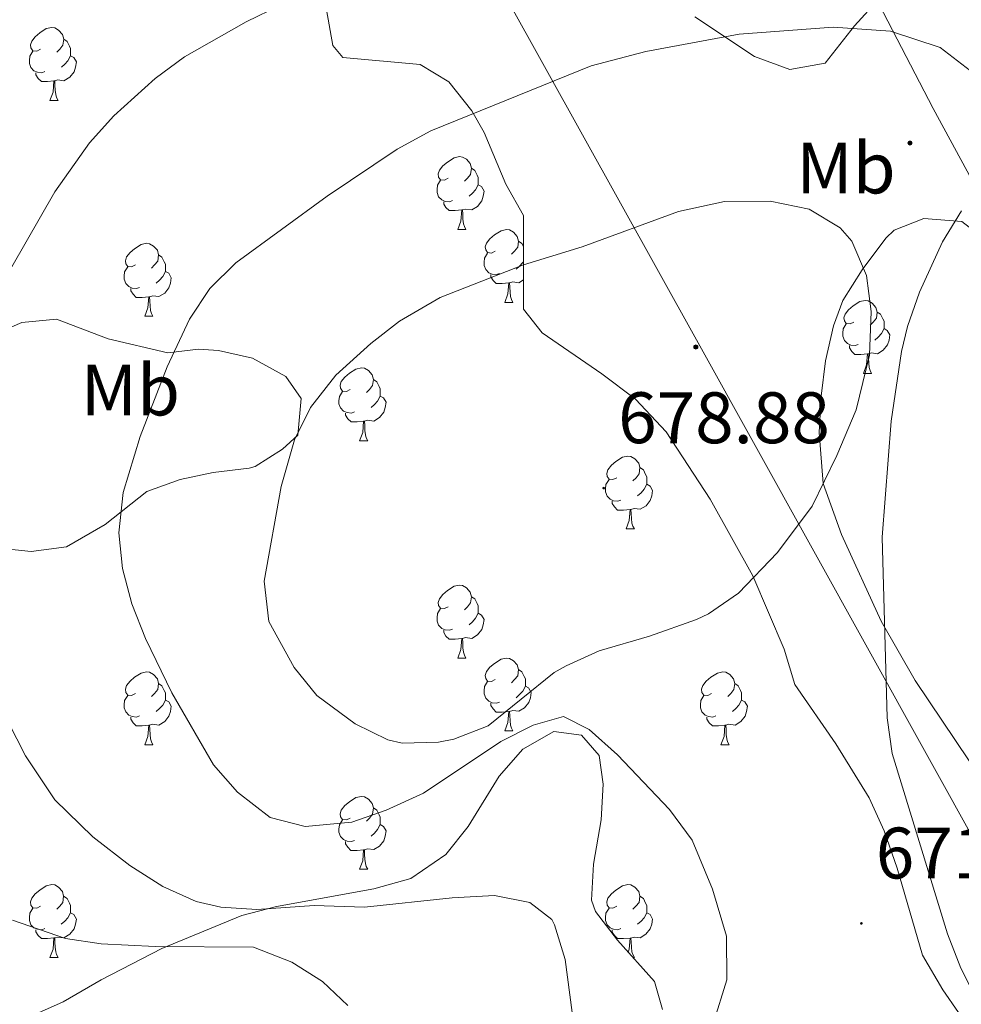
# Model space of a CAD drawing. Units: metres. Extents: x 589113 to 593608, y 4758693 to 4761723.
# Drawn here: x 590698 to 590828, y 4759498 to 4759633 of the extents above; entities that cross this region are included whole.
import ezdxf
from ezdxf.enums import TextEntityAlignment as Align

# ---------------------------------------------------------------- set-up
doc = ezdxf.new("R2010")
doc.units = ezdxf.units.M
doc.header["$MEASUREMENT"] = 0
doc.linetypes.add('TRAZOSX2', pattern=[1.5, 1, -0.5])
for name, color, linetype, lineweight in [('Carátula', 7, 'Continuous', 5), ('Level 32', 19, 'Continuous', 0), ('Level 35', 92, 'TRAZOSX2', 0), ('Level 36', 19, 'Continuous', 40), ('Level 37', 19, 'Continuous', 0), ('Level 41', 19, 'Continuous', 0), ('Level 5', 36, 'Continuous', 0), ('Level 59', 19, 'Continuous', 0), ('Level 7', 19, 'Continuous', 0)]:
    doc.layers.add(name, color=color, linetype=linetype, lineweight=lineweight)
doc.styles.add('Arial', font='ARIAL.TTF', dxfattribs={"height": 0.2})

# ---------------------------------------------------------------- blocks, each defined once
blk = doc.blocks.new('5PELE')
at = {"layer": 'Carátula', "linetype": 'Continuous', "lineweight": 5}
h = blk.add_hatch(color=9, dxfattribs=at)
edge = h.paths.add_edge_path()
edge.add_arc((0, 0), 2.85, 359.999, 719.999)
at = {"layer": 'Carátula', "color": 252, "linetype": 'Continuous', "lineweight": 5}
blk.add_circle((0, 0, 0), 2.85, dxfattribs=at)
blk = doc.blocks.new('5PATER')
at = {"layer": 'Carátula', "linetype": 'Continuous', "lineweight": 5}
h = blk.add_hatch(color=250, dxfattribs=at)
edge = h.paths.add_edge_path()
edge.add_ellipse((0, 0), major_axis=(-1.33, -1.34), ratio=0.999422, start_angle=0, end_angle=360)

msp = doc.modelspace()

# ---------------------------------------------------------------- linework, layer by layer
at = {"layer": 'Level 32', "color": 6, "linetype": 'Continuous', "lineweight": 0, "ltscale": 0.5}
for points in [[(590002.98, 4761046.69, 558.57), (590092.32, 4760872.8, 567.04), (590165.71, 4760741.28, 580.27), (590263.56, 4760556.97, 585.99), (590365.22, 4760370.13, 596.56), (590490.16, 4760140.44, 621.18), (590575.59, 4759984.94, 623.69), (590640.04, 4759866.77, 629.2), (590710.1, 4759735.65, 644.91), (590791.57, 4759589.27, 676.61), (590866.24, 4759454.68, 677.3), (590987.69, 4759226.28, 666.84), (591053.03, 4759110.79, 680.28)], [(591105.46, 4759111.49, 686.33), (591093.93, 4759130.74, 682.42), (591051.48, 4759217.94, 677.23), (591000.55, 4759298.34, 665.09), (590907.34, 4759467.77, 667.84), (590824.16, 4759621.11, 671.03), (590763.22, 4759738.52, 648.99), (590716.24, 4759830.82, 636.51), (590647.87, 4759929.69, 623.23), (590597.51, 4760059.17, 616.56), (590508.81, 4760207.64, 615.16), (590474.29, 4760271.06, 615.53), (590430.84, 4760349.55, 605.88), (590328.51, 4760534.96, 593.22)]]:
    msp.add_polyline3d(points, dxfattribs=at)
at = {"layer": 'Level 35', "color": 92, "linetype": 'Continuous', "lineweight": 0, "ltscale": 0.5}
for points in [[(590816.67, 4759636.2, 672.95), (590813.31, 4759632.5, 672.41), (590809.27, 4759627.32, 673.99), (590804.44, 4759626.45, 675.17), (590799.55, 4759628.28, 675.43), (590791.34, 4759633.71, 673.67)], [(590740.63, 4759634.68, 669.01), (590741.52, 4759629.76, 670.14), (590742.87, 4759628.12, 670.63), (590753.51, 4759627.16, 673.03), (590757.47, 4759624.76, 673.77), (590760.65, 4759620.78, 674.09), (590762.35, 4759617.8, 674.41), (590765.31, 4759610.68, 676.83), (590767.74, 4759606.38, 677.72), (590767.75, 4759593.48, 680.87), (590770.31, 4759590.2, 681.47), (590778.53, 4759584.57, 682.42), (590783.19, 4759581.08, 682.29), (590787.39, 4759576.6, 682.01), (590793.46, 4759567.34, 680.59), (590799.31, 4759556.76, 679.23), (590803.63, 4759546.68, 677.35), (590805.11, 4759541.8, 676.19), (590810.75, 4759533.66, 676.93), (590815.35, 4759526.2, 676.77), (590817.39, 4759521.65, 676.4), (590819.2, 4759516.53, 676.02), (590822.69, 4759504.57, 675.87), (590825.49, 4759499.8, 675.91), (590827.63, 4759496.68, 676.05)], [(590811.71, 4759594.68, 678.83), (590814.36, 4759598.89, 678.46), (590817.63, 4759603.23, 677.88), (590818.79, 4759604.36, 677.69), (590822.87, 4759605.96, 676.85), (590828.11, 4759605.56, 675.31), (590831.95, 4759602.55, 674.22), (590834.83, 4759599.24, 673.33), (590838.42, 4759590.29, 670.69), (590840.53, 4759584.06, 669.62), (590844.39, 4759573.48, 668.29), (590849.35, 4759562.12, 667.25), (590851.84, 4759557.79, 667.48), (590861.63, 4759543.08, 669.83), (590867.99, 4759532.36, 671.33), (590871.27, 4759526.04, 671.77), (590877.71, 4759512.52, 671.61), (590881.87, 4759503.79, 674.16), (590885.87, 4759496.52, 674.87)], [(590858.07, 4759484.44, 676.23), (590849.24, 4759499.31, 673.63), (590845.07, 4759507.08, 672.61), (590840.01, 4759515.67, 671.76), (590831.33, 4759528.19, 670.65), (590829.11, 4759531.32, 670.75), (590821.68, 4759542.36, 672.19), (590816.99, 4759550.52, 673.27), (590811.55, 4759562.44, 675.27), (590808.99, 4759569.48, 675.99), (590808.47, 4759576.52, 675.71), (590808.73, 4759581.48, 676.37), (590809.31, 4759586.38, 677.58), (590810.42, 4759591.19, 678.61), (590811.71, 4759594.68, 678.83)], [(590735.03, 4759584.2, 675.93), (590730.45, 4759586.72, 675), (590725.77, 4759587.78, 673.86), (590722.99, 4759587.96, 673.17), (590718.79, 4759587.48, 672.13), (590710.55, 4759589.4, 670.49), (590703.47, 4759592.12, 669.05), (590698.7, 4759591.66, 667.82), (590696.27, 4759590.6, 667.19)], [(590694.63, 4759560.68, 669.59), (590699.99, 4759560.12, 670.39), (590704.85, 4759560.78, 671.26), (590710.14, 4759563.83, 672.4), (590715.91, 4759568.36, 673.75), (590720.49, 4759570.05, 674.78), (590725.03, 4759571, 675.79), (590729.97, 4759571.57, 676.48), (590730.79, 4759571.8, 676.51), (590734.59, 4759574.2, 676.29), (590736.67, 4759576.12, 676.29), (590737.15, 4759581.17, 676.22), (590735.03, 4759584.2, 675.93)], [(590786.87, 4759497.08, 672.09), (590785.79, 4759500.92, 671.99), (590780.67, 4759506.6, 671.31), (590777.67, 4759510.55, 672.41), (590777.11, 4759512.12, 672.75), (590777.38, 4759517.08, 673.34), (590778.43, 4759523.16, 674.03), (590778.72, 4759528.1, 674.76), (590778.15, 4759532.04, 675.39), (590775.75, 4759534.84, 675.87), (590771.91, 4759535.32, 675.67), (590767.67, 4759532.92, 674.79), (590764.39, 4759529.21, 674.02), (590760.15, 4759522.28, 672.97), (590757.07, 4759518.39, 672.47), (590752.23, 4759515.12, 671.32), (590747.13, 4759513.68, 670.34), (590733.75, 4759511.24, 668.65), (590728.96, 4759510.01, 667.87), (590717.95, 4759505.48, 666.27), (590709.59, 4759501.16, 661.95), (590704.39, 4759498.12, 660.73), (590699.35, 4759495.88, 659.87)]]:
    msp.add_polyline3d(points, dxfattribs=at)
at = {"layer": 'Level 36', "color": 92, "linetype": 'Continuous', "lineweight": 0}
for points in [[(590701.26, 4759629.27, 0.01), (590700.73, 4759629.01, 0.01), (590700.2, 4759629.06, 0.01), (590699.93, 4759629.43, 0.01), (590699.88, 4759629.86, 0.01), (590700.04, 4759630.38, 0.01), (590700.52, 4759630.97, 0.01), (590701.15, 4759631.5, 0.01), (590702.05, 4759632.09, 0.01), (590702.8, 4759632.25, 0.01), (590703.23, 4759632.19, 0.01), (590703.75, 4759631.88, 0.01), (590704.29, 4759631.29, 0.01), (590704.45, 4759630.65, 0.01), (590704.33, 4759629.8, 0.01), (590703.91, 4759629.27, 0.01), (590703.49, 4759628.85, 0.01)], [(590704.45, 4759630.65, 0.01), (590704.92, 4759630.34, 0.01), (590705.23, 4759629.7, 0.01), (590705.39, 4759629.38, 0.01), (590705.39, 4759628.8, 0.01), (590705.39, 4759628.37, 0.01), (590705.03, 4759627.68, 0.01), (590704.61, 4759627.2, 0.01), (590704.13, 4759626.78, 0.01)], [(590701.85, 4759626.19, 0.01), (590701.42, 4759626.03, 0.01), (590700.83, 4759626.09, 0.01), (590700.36, 4759626.3, 0.01), (590699.93, 4759626.73, 0.01), (590699.72, 4759627.31, 0.01), (590699.72, 4759627.73, 0.01), (590699.77, 4759628.32, 0.01), (590700.2, 4759629.01, 0.01)], [(590705.39, 4759628.37, 0.01), (590705.85, 4759628.12, 0.01), (590706.19, 4759627.51, 0.01), (590706.09, 4759626.78, 0.01), (590705.87, 4759626.14, 0.01), (590705.29, 4759625.4, 0.01), (590704.49, 4759624.92, 0.01), (590703.65, 4759625.03, 0.01), (590703.21, 4759624.9, 0.01)], [(590703.11, 4759624.9, 0.01), (590702.21, 4759624.81, 0.01), (590701.37, 4759624.81, 0.01), (590700.95, 4759625.24, 0.01), (590700.63, 4759625.72, 0.01), (590700.63, 4759626.03, 0.01)], [(590702.56, 4759622.21, 0.01), (590702.99, 4759623.37, 0.01), (590703.11, 4759624.9, 0.01), (590703.21, 4759624.9, 0.01), (590703.25, 4759624.31, 0.01), (590703.29, 4759623.63, 0.01), (590703.35, 4759623.01, 0.01), (590703.47, 4759622.61, 0.01), (590703.69, 4759622.21, 0.01)], [(590702.56, 4759622.21, 0.01), (590703.69, 4759622.21, 0.01)], [(590757.4, 4759611.5, 0.01), (590756.87, 4759611.24, 0.01), (590756.34, 4759611.29, 0.01), (590756.07, 4759611.66, 0.01), (590756.02, 4759612.09, 0.01), (590756.18, 4759612.61, 0.01), (590756.66, 4759613.2, 0.01), (590757.29, 4759613.73, 0.01), (590758.19, 4759614.32, 0.01), (590758.94, 4759614.48, 0.01), (590759.36, 4759614.42, 0.01), (590759.89, 4759614.11, 0.01), (590760.42, 4759613.52, 0.01), (590760.58, 4759612.88, 0.01), (590760.47, 4759612.03, 0.01), (590760.05, 4759611.5, 0.01), (590759.63, 4759611.08, 0.01)], [(590760.58, 4759612.88, 0.01), (590761.06, 4759612.57, 0.01), (590761.37, 4759611.93, 0.01), (590761.53, 4759611.61, 0.01), (590761.53, 4759611.03, 0.01), (590761.53, 4759610.6, 0.01), (590761.16, 4759609.91, 0.01), (590760.74, 4759609.43, 0.01), (590760.26, 4759609.01, 0.01)], [(590757.98, 4759608.42, 0.01), (590757.56, 4759608.26, 0.01), (590756.97, 4759608.32, 0.01), (590756.5, 4759608.53, 0.01), (590756.07, 4759608.96, 0.01), (590755.86, 4759609.54, 0.01), (590755.86, 4759609.96, 0.01), (590755.91, 4759610.55, 0.01), (590756.34, 4759611.24, 0.01)], [(590761.53, 4759610.6, 0.01), (590761.99, 4759610.35, 0.01), (590762.33, 4759609.74, 0.01), (590762.22, 4759609.01, 0.01), (590762.01, 4759608.37, 0.01), (590761.43, 4759607.63, 0.01), (590760.63, 4759607.15, 0.01), (590759.78, 4759607.26, 0.01), (590759.35, 4759607.13, 0.01)], [(590759.24, 4759607.13, 0.01), (590758.35, 4759607.04, 0.01), (590757.51, 4759607.04, 0.01), (590757.08, 4759607.47, 0.01), (590756.76, 4759607.95, 0.01), (590756.76, 4759608.26, 0.01)], [(590758.7, 4759604.44, 0.01), (590759.13, 4759605.6, 0.01), (590759.24, 4759607.13, 0.01), (590759.35, 4759607.13, 0.01), (590759.39, 4759606.54, 0.01), (590759.42, 4759605.86, 0.01), (590759.49, 4759605.24, 0.01), (590759.61, 4759604.84, 0.01), (590759.82, 4759604.44, 0.01)], [(590758.7, 4759604.44, 0.01), (590759.82, 4759604.44, 0.01)], [(590763.87, 4759601.47, 0.01), (590763.34, 4759601.2, 0.01), (590762.81, 4759601.26, 0.01), (590762.55, 4759601.63, 0.01), (590762.49, 4759602.05, 0.01), (590762.65, 4759602.57, 0.01), (590763.13, 4759603.17, 0.01), (590763.77, 4759603.7, 0.01), (590764.67, 4759604.28, 0.01), (590765.41, 4759604.44, 0.01), (590765.84, 4759604.39, 0.01), (590766.37, 4759604.07, 0.01), (590766.9, 4759603.49, 0.01), (590767.06, 4759602.85, 0.01), (590766.95, 4759602, 0.01), (590766.52, 4759601.47, 0.01), (590766.1, 4759601.04, 0.01)], [(590714.32, 4759599.56, 0.01), (590713.79, 4759599.3, 0.01), (590713.26, 4759599.35, 0.01), (590712.99, 4759599.72, 0.01), (590712.94, 4759600.15, 0.01), (590713.1, 4759600.67, 0.01), (590713.58, 4759601.26, 0.01), (590714.21, 4759601.79, 0.01), (590715.11, 4759602.38, 0.01), (590715.86, 4759602.54, 0.01), (590716.28, 4759602.48, 0.01), (590716.81, 4759602.17, 0.01), (590717.34, 4759601.58, 0.01), (590717.5, 4759600.94, 0.01), (590717.39, 4759600.09, 0.01), (590716.97, 4759599.56, 0.01), (590716.55, 4759599.14, 0.01)], [(590767.06, 4759602.85, 0.01), (590767.53, 4759602.53, 0.01), (590767.74, 4759602.11, 0.01)], [(590764.46, 4759598.39, 0.01), (590764.03, 4759598.23, 0.01), (590763.45, 4759598.29, 0.01), (590762.97, 4759598.5, 0.01), (590762.55, 4759598.92, 0.01), (590762.33, 4759599.51, 0.01), (590762.33, 4759599.93, 0.01), (590762.39, 4759600.51, 0.01), (590762.81, 4759601.2, 0.01)], [(590717.5, 4759600.94, 0.01), (590717.98, 4759600.63, 0.01), (590718.29, 4759599.99, 0.01), (590718.45, 4759599.67, 0.01), (590718.45, 4759599.09, 0.01), (590718.45, 4759598.66, 0.01), (590718.08, 4759597.97, 0.01), (590717.66, 4759597.49, 0.01), (590717.18, 4759597.07, 0.01)], [(590767.74, 4759600.08, 0.01), (590767.64, 4759599.88, 0.01), (590767.22, 4759599.4, 0.01), (590766.74, 4759598.98, 0.01)], [(590714.9, 4759596.48, 0.01), (590714.48, 4759596.32, 0.01), (590713.89, 4759596.38, 0.01), (590713.42, 4759596.59, 0.01), (590712.99, 4759597.02, 0.01), (590712.78, 4759597.6, 0.01), (590712.78, 4759598.02, 0.01), (590712.83, 4759598.61, 0.01), (590713.26, 4759599.3, 0.01)], [(590718.45, 4759598.66, 0.01), (590718.91, 4759598.41, 0.01), (590719.25, 4759597.8, 0.01), (590719.14, 4759597.07, 0.01), (590718.93, 4759596.43, 0.01), (590718.35, 4759595.69, 0.01), (590717.55, 4759595.21, 0.01), (590716.7, 4759595.32, 0.01), (590716.27, 4759595.19, 0.01)], [(590765.72, 4759597.09, 0.01), (590764.83, 4759597.01, 0.01), (590763.98, 4759597.01, 0.01), (590763.56, 4759597.44, 0.01), (590763.24, 4759597.91, 0.01), (590763.24, 4759598.23, 0.01)], [(590765.17, 4759594.41, 0.01), (590765.61, 4759595.57, 0.01), (590765.72, 4759597.09, 0.01), (590765.83, 4759597.09, 0.01), (590765.86, 4759596.51, 0.01), (590765.9, 4759595.82, 0.01), (590765.97, 4759595.21, 0.01), (590766.08, 4759594.81, 0.01), (590766.3, 4759594.41, 0.01)], [(590767.75, 4759597.5, 0.01), (590767.11, 4759597.12, 0.01), (590766.26, 4759597.22, 0.01), (590765.83, 4759597.09, 0.01)], [(590716.16, 4759595.19, 0.01), (590715.27, 4759595.1, 0.01), (590714.43, 4759595.1, 0.01), (590714, 4759595.53, 0.01), (590713.68, 4759596.01, 0.01), (590713.68, 4759596.32, 0.01)], [(590715.62, 4759592.5, 0.01), (590716.05, 4759593.66, 0.01), (590716.16, 4759595.19, 0.01), (590716.27, 4759595.19, 0.01), (590716.31, 4759594.6, 0.01), (590716.34, 4759593.92, 0.01), (590716.41, 4759593.3, 0.01), (590716.53, 4759592.9, 0.01), (590716.74, 4759592.5, 0.01)], [(590765.17, 4759594.41, 0.01), (590766.3, 4759594.41, 0.01)], [(590813.25, 4759591.7, 0.01), (590812.72, 4759591.44, 0.01), (590812.19, 4759591.49, 0.01), (590811.93, 4759591.86, 0.01), (590811.87, 4759592.29, 0.01), (590812.03, 4759592.81, 0.01), (590812.51, 4759593.4, 0.01), (590813.15, 4759593.93, 0.01), (590814.05, 4759594.52, 0.01), (590814.79, 4759594.68, 0.01), (590815.22, 4759594.62, 0.01), (590815.75, 4759594.31, 0.01), (590816.28, 4759593.72, 0.01), (590816.44, 4759593.08, 0.01), (590816.33, 4759592.23, 0.01), (590815.9, 4759591.7, 0.01), (590815.48, 4759591.28, 0.01)], [(590816.44, 4759593.08, 0.01), (590816.91, 4759592.77, 0.01), (590817.23, 4759592.13, 0.01), (590817.39, 4759591.81, 0.01), (590817.39, 4759591.23, 0.01), (590817.39, 4759590.8, 0.01), (590817.02, 4759590.11, 0.01), (590816.6, 4759589.63, 0.01), (590816.12, 4759589.21, 0.01)], [(590715.62, 4759592.5, 0.01), (590716.74, 4759592.5, 0.01)], [(590813.84, 4759588.62, 0.01), (590813.41, 4759588.46, 0.01), (590812.83, 4759588.52, 0.01), (590812.35, 4759588.73, 0.01), (590811.93, 4759589.16, 0.01), (590811.71, 4759589.74, 0.01), (590811.71, 4759590.16, 0.01), (590811.77, 4759590.75, 0.01), (590812.19, 4759591.44, 0.01)], [(590817.39, 4759590.8, 0.01), (590817.84, 4759590.55, 0.01), (590818.19, 4759589.94, 0.01), (590818.08, 4759589.21, 0.01), (590817.87, 4759588.57, 0.01), (590817.28, 4759587.83, 0.01), (590816.49, 4759587.35, 0.01), (590815.64, 4759587.46, 0.01), (590815.21, 4759587.33, 0.01)], [(590815.1, 4759587.33, 0.01), (590814.21, 4759587.24, 0.01), (590813.36, 4759587.24, 0.01), (590812.94, 4759587.67, 0.01), (590812.62, 4759588.15, 0.01), (590812.62, 4759588.46, 0.01)], [(590814.55, 4759584.64, 0.01), (590814.99, 4759585.8, 0.01), (590815.1, 4759587.33, 0.01), (590815.21, 4759587.33, 0.01), (590815.24, 4759586.74, 0.01), (590815.28, 4759586.06, 0.01), (590815.35, 4759585.44, 0.01), (590815.46, 4759585.04, 0.01), (590815.68, 4759584.64, 0.01)], [(590743.89, 4759582.42, 0.01), (590743.37, 4759582.16, 0.01), (590742.83, 4759582.21, 0.01), (590742.57, 4759582.58, 0.01), (590742.51, 4759583.01, 0.01), (590742.67, 4759583.53, 0.01), (590743.15, 4759584.12, 0.01), (590743.79, 4759584.65, 0.01), (590744.69, 4759585.24, 0.01), (590745.43, 4759585.4, 0.01), (590745.86, 4759585.34, 0.01), (590746.39, 4759585.02, 0.01), (590746.92, 4759584.44, 0.01), (590747.08, 4759583.8, 0.01), (590746.97, 4759582.95, 0.01), (590746.55, 4759582.42, 0.01), (590746.13, 4759582, 0.01)], [(590747.08, 4759583.8, 0.01), (590747.55, 4759583.48, 0.01), (590747.87, 4759582.84, 0.01), (590748.03, 4759582.52, 0.01), (590748.03, 4759581.94, 0.01), (590748.03, 4759581.52, 0.01), (590747.66, 4759580.83, 0.01), (590747.24, 4759580.35, 0.01), (590746.76, 4759579.93, 0.01)], [(590814.55, 4759584.64, 0.01), (590815.68, 4759584.64, 0.01)], [(590744.48, 4759579.34, 0.01), (590744.05, 4759579.18, 0.01), (590743.47, 4759579.24, 0.01), (590742.99, 4759579.45, 0.01), (590742.57, 4759579.88, 0.01), (590742.35, 4759580.46, 0.01), (590742.35, 4759580.88, 0.01), (590742.41, 4759581.47, 0.01), (590742.83, 4759582.16, 0.01)], [(590748.03, 4759581.52, 0.01), (590748.49, 4759581.27, 0.01), (590748.83, 4759580.66, 0.01), (590748.72, 4759579.93, 0.01), (590748.51, 4759579.29, 0.01), (590747.93, 4759578.55, 0.01), (590747.13, 4759578.07, 0.01), (590746.28, 4759578.18, 0.01), (590745.85, 4759578.05, 0.01)], [(590745.74, 4759578.05, 0.01), (590744.85, 4759577.96, 0.01), (590744.01, 4759577.96, 0.01), (590743.58, 4759578.39, 0.01), (590743.26, 4759578.87, 0.01), (590743.26, 4759579.18, 0.01)], [(590745.19, 4759575.36, 0.01), (590745.63, 4759576.52, 0.01), (590745.74, 4759578.05, 0.01), (590745.85, 4759578.05, 0.01), (590745.89, 4759577.46, 0.01), (590745.92, 4759576.78, 0.01), (590745.99, 4759576.16, 0.01), (590746.11, 4759575.76, 0.01), (590746.32, 4759575.36, 0.01)], [(590745.19, 4759575.36, 0.01), (590746.32, 4759575.36, 0.01)], [(590780.59, 4759570.28, 0.01), (590780.06, 4759570.02, 0.01), (590779.53, 4759570.07, 0.01), (590779.26, 4759570.44, 0.01), (590779.21, 4759570.86, 0.01), (590779.37, 4759571.38, 0.01), (590779.85, 4759571.98, 0.01), (590780.48, 4759572.51, 0.01), (590781.38, 4759573.1, 0.01), (590782.13, 4759573.26, 0.01), (590782.55, 4759573.2, 0.01), (590783.08, 4759572.88, 0.01), (590783.61, 4759572.3, 0.01), (590783.77, 4759571.66, 0.01), (590783.66, 4759570.81, 0.01), (590783.24, 4759570.28, 0.01), (590782.82, 4759569.86, 0.01)], [(590783.77, 4759571.66, 0.01), (590784.25, 4759571.34, 0.01), (590784.56, 4759570.7, 0.01), (590784.72, 4759570.38, 0.01), (590784.72, 4759569.8, 0.01), (590784.72, 4759569.38, 0.01), (590784.35, 4759568.69, 0.01), (590783.93, 4759568.21, 0.01), (590783.45, 4759567.79, 0.01)], [(590781.17, 4759567.2, 0.01), (590780.75, 4759567.04, 0.01), (590780.16, 4759567.1, 0.01), (590779.69, 4759567.31, 0.01), (590779.26, 4759567.74, 0.01), (590779.05, 4759568.32, 0.01), (590779.05, 4759568.74, 0.01), (590779.1, 4759569.32, 0.01), (590779.53, 4759570.02, 0.01)], [(590784.72, 4759569.38, 0.01), (590785.18, 4759569.13, 0.01), (590785.52, 4759568.52, 0.01), (590785.41, 4759567.79, 0.01), (590785.2, 4759567.15, 0.01), (590784.62, 4759566.41, 0.01), (590783.82, 4759565.93, 0.01), (590782.97, 4759566.04, 0.01), (590782.54, 4759565.9, 0.01)], [(590782.43, 4759565.9, 0.01), (590781.54, 4759565.82, 0.01), (590780.7, 4759565.82, 0.01), (590780.27, 4759566.25, 0.01), (590779.95, 4759566.72, 0.01), (590779.95, 4759567.04, 0.01)], [(590781.89, 4759563.22, 0.01), (590782.32, 4759564.38, 0.01), (590782.43, 4759565.9, 0.01), (590782.54, 4759565.9, 0.01), (590782.58, 4759565.32, 0.01), (590782.61, 4759564.64, 0.01), (590782.68, 4759564.02, 0.01), (590782.8, 4759563.62, 0.01), (590783.01, 4759563.22, 0.01)], [(590781.89, 4759563.22, 0.01), (590783.01, 4759563.22, 0.01)], [(590757.4, 4759552.51, 0.01), (590756.87, 4759552.25, 0.01), (590756.34, 4759552.3, 0.01), (590756.07, 4759552.67, 0.01), (590756.02, 4759553.1, 0.01), (590756.18, 4759553.62, 0.01), (590756.66, 4759554.21, 0.01), (590757.29, 4759554.74, 0.01), (590758.19, 4759555.33, 0.01), (590758.94, 4759555.49, 0.01), (590759.36, 4759555.43, 0.01), (590759.89, 4759555.12, 0.01), (590760.42, 4759554.53, 0.01), (590760.58, 4759553.89, 0.01), (590760.47, 4759553.04, 0.01), (590760.05, 4759552.51, 0.01), (590759.63, 4759552.09, 0.01)], [(590760.58, 4759553.89, 0.01), (590761.06, 4759553.58, 0.01), (590761.37, 4759552.94, 0.01), (590761.53, 4759552.62, 0.01), (590761.53, 4759552.04, 0.01), (590761.53, 4759551.61, 0.01), (590761.16, 4759550.92, 0.01), (590760.74, 4759550.44, 0.01), (590760.26, 4759550.02, 0.01)], [(590757.98, 4759549.43, 0.01), (590757.56, 4759549.27, 0.01), (590756.97, 4759549.33, 0.01), (590756.5, 4759549.54, 0.01), (590756.07, 4759549.97, 0.01), (590755.86, 4759550.55, 0.01), (590755.86, 4759550.97, 0.01), (590755.91, 4759551.56, 0.01), (590756.34, 4759552.25, 0.01)], [(590761.53, 4759551.61, 0.01), (590761.99, 4759551.36, 0.01), (590762.33, 4759550.75, 0.01), (590762.22, 4759550.02, 0.01), (590762.01, 4759549.38, 0.01), (590761.43, 4759548.64, 0.01), (590760.63, 4759548.16, 0.01), (590759.78, 4759548.27, 0.01), (590759.35, 4759548.14, 0.01)], [(590759.24, 4759548.14, 0.01), (590758.35, 4759548.05, 0.01), (590757.51, 4759548.05, 0.01), (590757.08, 4759548.48, 0.01), (590756.76, 4759548.96, 0.01), (590756.76, 4759549.27, 0.01)], [(590758.7, 4759545.45, 0.01), (590759.13, 4759546.61, 0.01), (590759.24, 4759548.14, 0.01), (590759.35, 4759548.14, 0.01), (590759.39, 4759547.55, 0.01), (590759.42, 4759546.87, 0.01), (590759.49, 4759546.25, 0.01), (590759.61, 4759545.85, 0.01), (590759.82, 4759545.45, 0.01)], [(590758.7, 4759545.45, 0.01), (590759.82, 4759545.45, 0.01)], [(590763.87, 4759542.48, 0.01), (590763.34, 4759542.21, 0.01), (590762.81, 4759542.27, 0.01), (590762.55, 4759542.64, 0.01), (590762.49, 4759543.06, 0.01), (590762.65, 4759543.58, 0.01), (590763.13, 4759544.18, 0.01), (590763.77, 4759544.71, 0.01), (590764.67, 4759545.29, 0.01), (590765.41, 4759545.45, 0.01), (590765.84, 4759545.4, 0.01), (590766.37, 4759545.08, 0.01), (590766.9, 4759544.5, 0.01), (590767.06, 4759543.86, 0.01), (590766.95, 4759543.01, 0.01), (590766.52, 4759542.48, 0.01), (590766.1, 4759542.05, 0.01)], [(590714.32, 4759540.57, 0.01), (590713.79, 4759540.31, 0.01), (590713.26, 4759540.36, 0.01), (590712.99, 4759540.73, 0.01), (590712.94, 4759541.16, 0.01), (590713.1, 4759541.68, 0.01), (590713.58, 4759542.27, 0.01), (590714.21, 4759542.8, 0.01), (590715.11, 4759543.39, 0.01), (590715.86, 4759543.55, 0.01), (590716.28, 4759543.49, 0.01), (590716.81, 4759543.18, 0.01), (590717.34, 4759542.59, 0.01), (590717.5, 4759541.95, 0.01), (590717.39, 4759541.1, 0.01), (590716.97, 4759540.57, 0.01), (590716.55, 4759540.15, 0.01)], [(590767.06, 4759543.86, 0.01), (590767.53, 4759543.54, 0.01), (590767.85, 4759542.9, 0.01), (590768.01, 4759542.58, 0.01), (590768.01, 4759542, 0.01), (590768.01, 4759541.58, 0.01), (590767.64, 4759540.89, 0.01), (590767.22, 4759540.41, 0.01), (590766.74, 4759539.99, 0.01)], [(590793.64, 4759540.57, 0.01), (590793.11, 4759540.31, 0.01), (590792.58, 4759540.36, 0.01), (590792.32, 4759540.73, 0.01), (590792.26, 4759541.16, 0.01), (590792.42, 4759541.68, 0.01), (590792.9, 4759542.27, 0.01), (590793.54, 4759542.8, 0.01), (590794.44, 4759543.39, 0.01), (590795.18, 4759543.55, 0.01), (590795.61, 4759543.49, 0.01), (590796.14, 4759543.18, 0.01), (590796.67, 4759542.59, 0.01), (590796.83, 4759541.95, 0.01), (590796.72, 4759541.1, 0.01), (590796.29, 4759540.57, 0.01), (590795.87, 4759540.15, 0.01)], [(590717.5, 4759541.95, 0.01), (590717.98, 4759541.64, 0.01), (590718.29, 4759541, 0.01), (590718.45, 4759540.68, 0.01), (590718.45, 4759540.1, 0.01), (590718.45, 4759539.67, 0.01), (590718.08, 4759538.98, 0.01), (590717.66, 4759538.5, 0.01), (590717.18, 4759538.08, 0.01)], [(590764.46, 4759539.4, 0.01), (590764.03, 4759539.24, 0.01), (590763.45, 4759539.3, 0.01), (590762.97, 4759539.51, 0.01), (590762.55, 4759539.93, 0.01), (590762.33, 4759540.52, 0.01), (590762.33, 4759540.94, 0.01), (590762.39, 4759541.52, 0.01), (590762.81, 4759542.21, 0.01)], [(590768.01, 4759541.58, 0.01), (590768.46, 4759541.33, 0.01), (590768.81, 4759540.71, 0.01), (590768.7, 4759539.99, 0.01), (590768.49, 4759539.35, 0.01), (590767.9, 4759538.61, 0.01), (590767.11, 4759538.13, 0.01), (590766.26, 4759538.23, 0.01), (590765.83, 4759538.1, 0.01)], [(590796.83, 4759541.95, 0.01), (590797.3, 4759541.64, 0.01), (590797.62, 4759541, 0.01), (590797.78, 4759540.68, 0.01), (590797.78, 4759540.1, 0.01), (590797.78, 4759539.67, 0.01), (590797.41, 4759538.98, 0.01), (590796.99, 4759538.5, 0.01), (590796.51, 4759538.08, 0.01)], [(590714.9, 4759537.49, 0.01), (590714.48, 4759537.33, 0.01), (590713.89, 4759537.39, 0.01), (590713.42, 4759537.6, 0.01), (590712.99, 4759538.03, 0.01), (590712.78, 4759538.61, 0.01), (590712.78, 4759539.03, 0.01), (590712.83, 4759539.62, 0.01), (590713.26, 4759540.31, 0.01)], [(590794.23, 4759537.49, 0.01), (590793.8, 4759537.33, 0.01), (590793.22, 4759537.39, 0.01), (590792.74, 4759537.6, 0.01), (590792.32, 4759538.03, 0.01), (590792.1, 4759538.61, 0.01), (590792.1, 4759539.03, 0.01), (590792.16, 4759539.62, 0.01), (590792.58, 4759540.31, 0.01)], [(590718.45, 4759539.67, 0.01), (590718.91, 4759539.42, 0.01), (590719.25, 4759538.81, 0.01), (590719.14, 4759538.08, 0.01), (590718.93, 4759537.44, 0.01), (590718.35, 4759536.7, 0.01), (590717.55, 4759536.22, 0.01), (590716.7, 4759536.33, 0.01), (590716.27, 4759536.2, 0.01)], [(590765.72, 4759538.1, 0.01), (590764.83, 4759538.02, 0.01), (590763.98, 4759538.02, 0.01), (590763.56, 4759538.45, 0.01), (590763.24, 4759538.92, 0.01), (590763.24, 4759539.24, 0.01)], [(590797.78, 4759539.67, 0.01), (590798.23, 4759539.42, 0.01), (590798.58, 4759538.81, 0.01), (590798.47, 4759538.08, 0.01), (590798.26, 4759537.44, 0.01), (590797.67, 4759536.7, 0.01), (590796.88, 4759536.22, 0.01), (590796.03, 4759536.33, 0.01), (590795.6, 4759536.2, 0.01)], [(590716.16, 4759536.2, 0.01), (590715.27, 4759536.11, 0.01), (590714.43, 4759536.11, 0.01), (590714, 4759536.54, 0.01), (590713.68, 4759537.02, 0.01), (590713.68, 4759537.33, 0.01)], [(590765.17, 4759535.42, 0.01), (590765.61, 4759536.58, 0.01), (590765.72, 4759538.1, 0.01), (590765.83, 4759538.1, 0.01), (590765.86, 4759537.52, 0.01), (590765.9, 4759536.83, 0.01), (590765.97, 4759536.22, 0.01), (590766.08, 4759535.82, 0.01), (590766.3, 4759535.42, 0.01)], [(590795.49, 4759536.2, 0.01), (590794.6, 4759536.11, 0.01), (590793.75, 4759536.11, 0.01), (590793.33, 4759536.54, 0.01), (590793.01, 4759537.02, 0.01), (590793.01, 4759537.33, 0.01)], [(590715.62, 4759533.51, 0.01), (590716.05, 4759534.67, 0.01), (590716.16, 4759536.2, 0.01), (590716.27, 4759536.2, 0.01), (590716.31, 4759535.61, 0.01), (590716.34, 4759534.93, 0.01), (590716.41, 4759534.31, 0.01), (590716.53, 4759533.91, 0.01), (590716.74, 4759533.51, 0.01)], [(590794.94, 4759533.51, 0.01), (590795.38, 4759534.67, 0.01), (590795.49, 4759536.2, 0.01), (590795.6, 4759536.2, 0.01), (590795.63, 4759535.61, 0.01), (590795.67, 4759534.93, 0.01), (590795.74, 4759534.31, 0.01), (590795.85, 4759533.91, 0.01), (590796.07, 4759533.51, 0.01)], [(590765.17, 4759535.42, 0.01), (590766.3, 4759535.42, 0.01)], [(590715.62, 4759533.51, 0.01), (590716.74, 4759533.51, 0.01)], [(590794.94, 4759533.51, 0.01), (590796.07, 4759533.51, 0.01)], [(590743.89, 4759523.43, 0.01), (590743.36, 4759523.16, 0.01), (590742.83, 4759523.22, 0.01), (590742.57, 4759523.59, 0.01), (590742.51, 4759524.01, 0.01), (590742.67, 4759524.53, 0.01), (590743.15, 4759525.13, 0.01), (590743.79, 4759525.66, 0.01), (590744.69, 4759526.24, 0.01), (590745.43, 4759526.4, 0.01), (590745.86, 4759526.35, 0.01), (590746.39, 4759526.03, 0.01), (590746.92, 4759525.45, 0.01), (590747.08, 4759524.81, 0.01), (590746.97, 4759523.96, 0.01), (590746.54, 4759523.43, 0.01), (590746.12, 4759523, 0.01)], [(590747.08, 4759524.81, 0.01), (590747.55, 4759524.49, 0.01), (590747.87, 4759523.85, 0.01), (590748.03, 4759523.53, 0.01), (590748.03, 4759522.95, 0.01), (590748.03, 4759522.53, 0.01), (590747.66, 4759521.84, 0.01), (590747.24, 4759521.36, 0.01), (590746.76, 4759520.94, 0.01)], [(590744.48, 4759520.35, 0.01), (590744.05, 4759520.19, 0.01), (590743.47, 4759520.25, 0.01), (590742.99, 4759520.46, 0.01), (590742.57, 4759520.88, 0.01), (590742.35, 4759521.47, 0.01), (590742.35, 4759521.89, 0.01), (590742.41, 4759522.47, 0.01), (590742.83, 4759523.16, 0.01)], [(590748.03, 4759522.53, 0.01), (590748.48, 4759522.28, 0.01), (590748.83, 4759521.66, 0.01), (590748.72, 4759520.94, 0.01), (590748.51, 4759520.3, 0.01), (590747.92, 4759519.56, 0.01), (590747.13, 4759519.08, 0.01), (590746.28, 4759519.18, 0.01), (590745.85, 4759519.05, 0.01)], [(590745.74, 4759519.05, 0.01), (590744.85, 4759518.97, 0.01), (590744, 4759518.97, 0.01), (590743.58, 4759519.4, 0.01), (590743.26, 4759519.87, 0.01), (590743.26, 4759520.19, 0.01)], [(590745.19, 4759516.37, 0.01), (590745.63, 4759517.53, 0.01), (590745.74, 4759519.05, 0.01), (590745.85, 4759519.05, 0.01), (590745.88, 4759518.47, 0.01), (590745.92, 4759517.78, 0.01), (590745.99, 4759517.17, 0.01), (590746.1, 4759516.77, 0.01), (590746.32, 4759516.37, 0.01)], [(590745.19, 4759516.37, 0.01), (590746.32, 4759516.37, 0.01)], [(590701.26, 4759511.29, 0.01), (590700.73, 4759511.02, 0.01), (590700.2, 4759511.08, 0.01), (590699.93, 4759511.45, 0.01), (590699.88, 4759511.88, 0.01), (590700.04, 4759512.4, 0.01), (590700.52, 4759512.99, 0.01), (590701.15, 4759513.52, 0.01), (590702.05, 4759514.1, 0.01), (590702.8, 4759514.26, 0.01), (590703.22, 4759514.21, 0.01), (590703.75, 4759513.9, 0.01), (590704.28, 4759513.31, 0.01), (590704.44, 4759512.67, 0.01), (590704.33, 4759511.82, 0.01), (590703.91, 4759511.29, 0.01), (590703.49, 4759510.86, 0.01)], [(590780.59, 4759511.29, 0.01), (590780.05, 4759511.02, 0.01), (590779.53, 4759511.08, 0.01), (590779.26, 4759511.45, 0.01), (590779.21, 4759511.87, 0.01), (590779.37, 4759512.39, 0.01), (590779.85, 4759512.99, 0.01), (590780.48, 4759513.52, 0.01), (590781.38, 4759514.1, 0.01), (590782.13, 4759514.26, 0.01), (590782.55, 4759514.21, 0.01), (590783.08, 4759513.89, 0.01), (590783.61, 4759513.31, 0.01), (590783.77, 4759512.67, 0.01), (590783.66, 4759511.82, 0.01), (590783.23, 4759511.29, 0.01), (590782.81, 4759510.86, 0.01)], [(590704.44, 4759512.67, 0.01), (590704.92, 4759512.36, 0.01), (590705.23, 4759511.72, 0.01), (590705.39, 4759511.4, 0.01), (590705.39, 4759510.82, 0.01), (590705.39, 4759510.39, 0.01), (590705.02, 4759509.7, 0.01), (590704.6, 4759509.22, 0.01), (590704.12, 4759508.8, 0.01)], [(590783.77, 4759512.67, 0.01), (590784.25, 4759512.35, 0.01), (590784.56, 4759511.71, 0.01), (590784.72, 4759511.39, 0.01), (590784.72, 4759510.81, 0.01), (590784.72, 4759510.39, 0.01), (590784.35, 4759509.7, 0.01), (590783.93, 4759509.22, 0.01), (590783.45, 4759508.8, 0.01)], [(590701.84, 4759508.21, 0.01), (590701.42, 4759508.05, 0.01), (590700.83, 4759508.11, 0.01), (590700.36, 4759508.32, 0.01), (590699.93, 4759508.74, 0.01), (590699.72, 4759509.33, 0.01), (590699.72, 4759509.75, 0.01), (590699.77, 4759510.34, 0.01), (590700.2, 4759511.02, 0.01)], [(590705.39, 4759510.39, 0.01), (590705.85, 4759510.14, 0.01), (590706.19, 4759509.52, 0.01), (590706.08, 4759508.8, 0.01), (590705.87, 4759508.16, 0.01), (590705.29, 4759507.42, 0.01), (590704.49, 4759506.94, 0.01), (590703.64, 4759507.04, 0.01), (590703.21, 4759506.92, 0.01)], [(590781.17, 4759508.21, 0.01), (590780.75, 4759508.05, 0.01), (590780.16, 4759508.11, 0.01), (590779.69, 4759508.32, 0.01), (590779.26, 4759508.74, 0.01), (590779.05, 4759509.33, 0.01), (590779.05, 4759509.75, 0.01), (590779.1, 4759510.33, 0.01), (590779.53, 4759511.02, 0.01)], [(590784.72, 4759510.39, 0.01), (590785.17, 4759510.14, 0.01), (590785.52, 4759509.52, 0.01), (590785.41, 4759508.8, 0.01), (590785.2, 4759508.16, 0.01), (590784.61, 4759507.42, 0.01), (590783.82, 4759506.94, 0.01), (590782.97, 4759507.04, 0.01), (590782.54, 4759506.91, 0.01)], [(590703.1, 4759506.92, 0.01), (590702.21, 4759506.83, 0.01), (590701.37, 4759506.83, 0.01), (590700.94, 4759507.26, 0.01), (590700.62, 4759507.74, 0.01), (590700.62, 4759508.05, 0.01)], [(590782.43, 4759506.91, 0.01), (590781.54, 4759506.83, 0.01), (590780.69, 4759506.83, 0.01), (590780.27, 4759507.26, 0.01), (590779.95, 4759507.73, 0.01), (590779.95, 4759508.05, 0.01)], [(590702.56, 4759504.23, 0.01), (590702.99, 4759505.39, 0.01), (590703.1, 4759506.92, 0.01), (590703.21, 4759506.92, 0.01), (590703.25, 4759506.33, 0.01), (590703.28, 4759505.64, 0.01), (590703.35, 4759505.03, 0.01), (590703.47, 4759504.63, 0.01), (590703.68, 4759504.23, 0.01)], [(590782.16, 4759504.95, 0.01), (590782.32, 4759505.39, 0.01), (590782.43, 4759506.91, 0.01), (590782.54, 4759506.91, 0.01), (590782.57, 4759506.33, 0.01), (590782.61, 4759505.64, 0.01), (590782.68, 4759505.03, 0.01), (590782.79, 4759504.63, 0.01), (590783.01, 4759504.23, 0.01)], [(590702.56, 4759504.23, 0.01), (590703.68, 4759504.23, 0.01)], [(590782.81, 4759504.23, 0.01), (590783.01, 4759504.23, 0.01)]]:
    msp.add_polyline3d(points, dxfattribs=at)
at = {"layer": 'Level 5', "color": 36, "linetype": 'Continuous', "lineweight": 0}
for points in [[(590697.33, 4759599.3, 665.01), (590703.25, 4759609.63, 665.01), (590708.02, 4759616.39, 665.01), (590711.35, 4759620.11, 665.01), (590717.03, 4759625.24, 665.01), (590721.07, 4759628.21, 665.01), (590729.57, 4759633.04, 665.01), (590734.31, 4759635.32, 665.01)], [(590793.87, 4759495.08, 670.01), (590795.75, 4759501.16, 670.01), (590795.71, 4759507.16, 670.01), (590793.75, 4759513.64, 670.01), (590790.95, 4759520.36, 670.01), (590787.83, 4759524.6, 670.01), (590780.67, 4759532.12, 670.01), (590776.79, 4759535.62, 670.01), (590773.27, 4759537.4, 670.01), (590769.07, 4759536.2, 670.01), (590764.61, 4759533.94, 670.01), (590753.99, 4759526.84, 670.01), (590748.83, 4759524.52, 670.01), (590744.12, 4759522.84, 670.01), (590737.71, 4759522.28, 670.01), (590732.88, 4759523.52, 670.01), (590728.39, 4759527, 670.01), (590725.07, 4759530.74, 670.01), (590719.34, 4759540.64, 670.01), (590715.71, 4759548.12, 670.01), (590713.83, 4759552.92, 670.01), (590712.54, 4759557.79, 670.01), (590712.03, 4759562.69, 670.01), (590712.65, 4759568.26, 670.01), (590714.97, 4759575.93, 670.01), (590718.71, 4759585.56, 670.01), (590721.79, 4759592.12, 670.01), (590724.59, 4759596.31, 670.01), (590728.15, 4759599.85, 670.01), (590740.71, 4759609.04, 670.01), (590750.38, 4759615.51, 670.01), (590754.99, 4759618.02, 670.01), (590777.06, 4759626.96, 670.01), (590784.58, 4759628.94, 670.01), (590797.43, 4759631.32, 670.01), (590810.39, 4759632.3, 670.01), (590818.28, 4759631.75, 670.01), (590825.11, 4759629.48, 670.01), (590829.31, 4759626.28, 670.01)], [(590756.27, 4759595.08, 675.01), (590767.77, 4759599.58, 675.01), (590775.83, 4759602.04, 675.01), (590789.07, 4759606.92, 675.01), (590795.43, 4759608.28, 675.01), (590801.71, 4759608.36, 675.01), (590807.07, 4759607.24, 675.01), (590811.33, 4759604.65, 675.01), (590812.95, 4759602.84, 675.01), (590814.99, 4759598.12, 675.01), (590815.61, 4759593.15, 675.01), (590815.38, 4759587.13, 675.01), (590813.55, 4759579.64, 675.01), (590810.91, 4759573.32, 675.01), (590807.51, 4759566.36, 675.01), (590802.71, 4759559.96, 675.01), (590797.35, 4759554.36, 675.01), (590793.21, 4759551.53, 675.01), (590791.55, 4759550.76, 675.01), (590785.11, 4759548.44, 675.01), (590778.19, 4759546.44, 675.01), (590773.63, 4759544.39, 675.01), (590771.99, 4759543.48, 675.01), (590762.87, 4759536.12, 675.01), (590758.17, 4759534.3, 675.01), (590756.07, 4759533.88, 675.01), (590751.05, 4759533.74, 675.01), (590749.07, 4759534.2, 675.01), (590744.58, 4759536.4, 675.01), (590739.31, 4759540.28, 675.01), (590736.19, 4759544.17, 675.01), (590732.7, 4759550.48, 675.01), (590732.07, 4759556.04, 675.01), (590734.39, 4759569.08, 675.01), (590736.23, 4759575.48, 675.01), (590738.43, 4759579.96, 675.01), (590741.93, 4759584.4, 675.01), (590746.74, 4759588.77, 675.01), (590750.7, 4759591.84, 675.01), (590756.27, 4759595.08, 675.01)], [(590828.07, 4759607, 670.01), (590825.45, 4759602.75, 670.01), (590822.26, 4759595.82, 670.01), (590820.62, 4759591.1, 670.01), (590819.79, 4759587.64, 670.01), (590818.39, 4759578.04, 670.01), (590817.11, 4759562.08, 670.01), (590817.83, 4759537.24, 670.01), (590818.52, 4759532.3, 670.01), (590826.11, 4759507.48, 670.01), (590827.95, 4759502.76, 670.01), (590830.23, 4759498.32, 670.01)], [(590774.47, 4759496.68, 665.01), (590773.47, 4759503.96, 665.01), (590772.04, 4759508.73, 665.01), (590771.63, 4759509.48, 665.01), (590768.63, 4759511.8, 665.01), (590763.75, 4759512.76, 665.01), (590757.91, 4759512.44, 665.01), (590745.87, 4759511.16, 665.01), (590738.95, 4759511.4, 665.01), (590731.03, 4759510.84, 665.01), (590726.06, 4759511.17, 665.01), (590722.67, 4759511.96, 665.01), (590718.11, 4759514.01, 665.01), (590713.57, 4759516.88, 665.01), (590708.48, 4759520.83, 665.01), (590703.22, 4759525.91, 665.01), (590699.21, 4759531.98, 665.01), (590695.51, 4759539.08, 665.01)], [(590743.55, 4759497.64, 660.01), (590740.07, 4759500.92, 660.01), (590735.86, 4759503.6, 660.01), (590730.58, 4759505.63, 660.01), (590717.03, 4759505.72, 660.01), (590709.63, 4759506.12, 660.01), (590704.7, 4759506.86, 660.01), (590697.42, 4759509.36, 660.01)]]:
    msp.add_polyline3d(points, dxfattribs=at)
at = {"layer": 'Level 59', "color": 19, "linetype": 'Continuous', "lineweight": 0}
msp.add_polyline3d([(590696.27, 4759590.6, 667.19), (590698.7, 4759591.66, 667.82), (590703.47, 4759592.12, 669.05), (590710.55, 4759589.4, 670.49), (590718.79, 4759587.48, 672.13), (590722.99, 4759587.96, 673.17), (590725.77, 4759587.78, 673.86), (590730.45, 4759586.72, 675), (590735.03, 4759584.2, 675.93), (590735.03, 4759584.2, 675.93), (590737.15, 4759581.17, 676.22), (590736.67, 4759576.12, 676.29), (590734.59, 4759574.2, 676.29), (590730.79, 4759571.8, 676.51), (590729.97, 4759571.57, 676.48), (590725.03, 4759571, 675.79), (590720.49, 4759570.05, 674.78), (590715.91, 4759568.36, 673.75), (590710.14, 4759563.83, 672.4), (590704.85, 4759560.78, 671.26), (590699.99, 4759560.12, 670.39), (590694.63, 4759560.68, 669.59)], dxfattribs=at)

# ---------------------------------------------------------------- block references
at = {"layer": 'Level 32', "color": 252, "linetype": 'Continuous', "lineweight": 0, "xscale": 0.09999983015004542, "yscale": 0.09999983015004542}
for p in [(590820.95, 4759616.34, 672.13), (590791.48, 4759588.26, 676.73)]:
    msp.add_blockref('5PELE', p, dxfattribs=at)
at = {"layer": 'Level 7', "color": 19, "linetype": 'Continuous', "lineweight": 0, "xscale": 0.09999983015004542, "yscale": 0.09999983015004542}
for p in [(590778.79, 4759568.84, 678.89), (590814.27, 4759508.92, 671.41)]:
    msp.add_blockref('5PATER', p, dxfattribs=at)

# ---------------------------------------------------------------- texts
at = {"layer": 'Level 37', "color": 92, "linetype": 'Continuous', "lineweight": 0, "style": 'Arial'}
for p in [(590812.15, 4759612.91, 673.65), (590713.63, 4759582.35, 669.02)]:
    msp.add_text('Mb', height=7, dxfattribs=at).set_placement(p, align=Align.MIDDLE_CENTER)
at = {"layer": 'Level 41', "color": 19, "linetype": 'Continuous', "lineweight": 0, "style": 'Arial'}
for s, p in [('678.88', (590780.78, 4759572.84, 678.89)), ('671.40', (590816.25, 4759512.92, 671.41))]:
    msp.add_text(s, height=7, dxfattribs=at).set_placement(p, align=Align.BOTTOM_LEFT)

doc.saveas('drawing.dxf')
